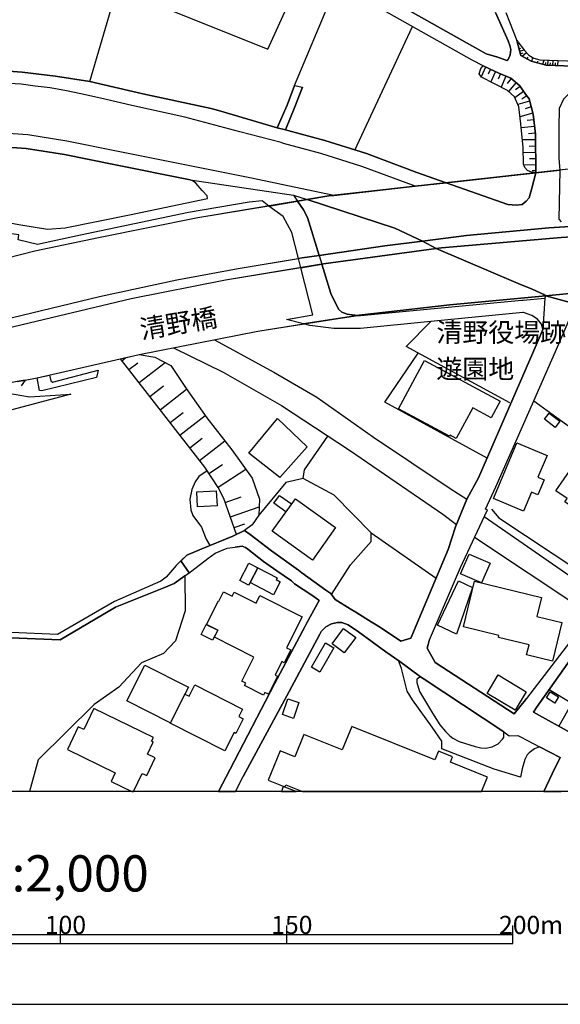
# Model space of a CAD drawing. Extents: x -10 to 410, y -24 to 273.
# Drawn here: x 195 to 255, y -24 to 85 of the extents above; entities that cross this region are included whole.
import ezdxf

# ---------------------------------------------------------------- set-up
doc = ezdxf.new("R2010")
doc.units = 0
for name, color, linetype in [('01_CYUKI_PNT', 2, 'Continuous'), ('05_DM_LINE', 7, 'Continuous'), ('06_HOUSE_POLY', 160, 'Continuous'), ('07_HODO_POLY', 1, 'Continuous'), ('08_ROAD_LINE', 3, 'Continuous'), ('09_ROAD_POLY', 5, 'Continuous'), ('印刷レイアウト', 1, 'Continuous'), ('印刷用フレーム', 1, 'Continuous'), ('背景', 3, 'Continuous')]:
    doc.layers.add(name, color=color, linetype=linetype)
doc.styles.add('STD', font='txt')

msp = doc.modelspace()

# ---------------------------------------------------------------- linework, layer by layer
at = {"layer": '05_DM_LINE', "color": 253}
for p, q in [((202.816905, 78.024867), (205.847211, 88.304343)), ((225.422588, 77.614556), (230.112052, 88.813873)), ((232.092293, 70.470117), (238.457796, 84.108906)), ((250.052265, 82.259234), (250.182145, 82.294374)), ((250.222453, 81.653931), (250.412622, 81.708363)), ((250.287565, 81.409673), (250.777113, 81.544377)), ((250.377482, 81.08928), (250.682373, 81.223983)), ((250.557316, 80.845022), (251.031706, 81.249476)), ((251.10233, 80.538409), (251.217396, 80.739602)), ((251.651823, 80.249365), (251.76241, 80.679313)), ((246.526899, 79.628215), (246.042518, 78.569881)), ((247.057444, 79.390158), (246.80733, 78.833431)), ((252.262294, 80.095025), (252.307425, 80.284505)), ((252.866908, 79.944819), (252.981974, 80.409562)), ((253.127702, 79.874539), (253.192125, 80.140156)), ((253.397108, 79.845256), (253.422602, 80.394059)), ((253.677539, 79.833542), (253.687185, 80.108805)), ((253.952802, 79.823551), (253.977262, 80.378556)), ((254.232199, 79.810116), (254.247702, 80.089168)), ((254.517109, 79.800125), (254.542603, 80.358919)), ((247.606936, 79.134188), (247.092584, 78.003507)), ((248.177444, 78.884074), (247.922507, 78.294274)), ((248.762421, 78.628448), (248.241867, 77.419564)), ((249.357045, 78.354907), (248.906771, 77.82953)), ((249.882422, 77.903944), (249.062145, 76.94483)), ((250.347165, 77.479853), (249.821788, 77.105027)), ((250.722336, 76.954476), (249.741862, 76.249609)), ((251.072013, 76.464239), (250.531822, 76.073565)), ((251.38724, 75.884085), (250.071902, 75.515115)), ((251.571897, 75.229861), (250.90217, 75.038658)), ((251.76241, 74.560135), (250.322016, 74.153613)), ((251.932254, 73.083567), (250.462576, 72.935083)), ((251.857151, 73.819784), (251.122656, 73.743647)), ((252.007357, 72.349072), (251.26735, 72.275003)), ((252.026994, 71.604932), (250.587633, 71.589429)), ((252.037674, 70.884218), (251.342453, 70.874571)), ((252.042497, 70.188997), (250.672382, 70.175217)), ((252.057311, 68.823706), (250.74783, 68.809926)), ((252.052488, 69.503423), (251.37277, 69.499634)), ((252.066957, 68.169482), (251.687307, 68.163626)), ((206.366732, 47.208488), (206.807359, 47.554031)), ((207.132576, 46.230081), (208.11684, 46.993514)), ((208.252577, 44.788653), (211.132332, 47.028654)), ((195.667643, 45.060126), (195.241829, 44.444832)), ((209.437001, 43.269021), (210.957666, 44.454479)), ((210.577672, 41.800377), (213.512204, 44.083442)), ((211.69216, 40.374452), (213.122564, 41.483773)), ((212.777021, 38.979877), (215.557213, 41.149943)), ((213.857058, 37.595294), (215.241987, 38.675331)), ((214.937096, 36.208298), (217.712465, 38.368717)), ((215.97717, 34.759291), (217.472342, 35.739765)), ((216.982104, 33.233803), (220.042727, 35.243671)), ((217.776888, 31.560175), (219.526997, 32.175125)), ((218.337405, 29.95855), (221.537554, 31.079584)), ((246.382549, 30.009193), (259.217253, 21.095353)), ((218.747716, 28.784806), (219.927317, 29.194773)), ((233.906825, 28.223945), (241.067112, 23.208575)), ((245.316981, 27.743698), (258.147206, 19.159554)), ((218.891721, -0.352778), (219.747827, 1.304313))]:
    msp.add_line(p, q, dxfattribs=at)
for points in [[(205.847211, 88.304343), (222.487023, 81.614657), (226.652143, 90.768964)], [(257.116778, 79.685059), (253.212451, 79.854902), (251.56225, 80.274859), (250.422613, 80.925293), (249.972339, 82.554134)], [(249.972339, 82.554134), (250.837402, 81.470307), (251.287676, 80.964223), (251.842337, 80.628326), (252.526877, 80.42541), (256.622751, 80.300353)], [(223.502637, 72.913379), (217.037571, 74.839187), (216.222461, 75.073798), (208.657031, 76.685069), (202.816905, 78.024867), (199.022133, 78.614667), (195.342426, 79.054262), (191.75746, 79.345028), (188.986914, 79.454582), (187.682256, 79.480075)], [(252.066957, 67.948652), (251.582576, 68.044425), (251.17261, 68.224259), (250.861863, 68.560156), (250.702699, 68.91948), (250.662736, 70.753304), (250.422613, 73.384323), (250.182145, 75.259144), (249.702932, 76.339182), (248.941911, 77.054039), (246.066979, 78.534741), (245.827889, 78.890275), (245.987052, 79.489722), (246.241989, 79.759128)], [(246.241989, 79.759128), (246.977173, 79.425298), (247.98693, 78.964345), (249.312259, 78.394181), (250.292733, 77.554267), (250.952813, 76.634082), (251.321783, 76.114562), (251.79755, 74.435078), (252.022171, 72.214369), (252.066957, 67.948652)], [(225.422588, 77.614556), (224.611957, 75.425198), (223.502637, 72.913379)], [(224.446937, 72.704606), (225.477365, 75.253288), (226.321758, 77.403716)], [(242.187112, 66.848977), (238.947, 67.993783), (233.356988, 70.073587), (228.757441, 71.515015), (224.672591, 72.62847), (224.446937, 72.704606)], [(260.287644, 68.714152), (255.642277, 68.348972), (229.222184, 65.409616), (214.757606, 62.970144), (203.781877, 60.784576), (196.747681, 59.294572), (187.071958, 56.845109), (179.571985, 54.704671)], [(183.026899, 48.93517), (194.262389, 51.983735), (203.882473, 54.29436), (212.442158, 56.124395), (219.202813, 57.393913), (226.252512, 58.560078), (235.412676, 59.894019), (244.427458, 61.028833), (253.526988, 61.878394), (258.002512, 62.163647), (261.182335, 62.364841)], [(278.302393, 62.03859), (271.482137, 61.864613), (254.861963, 60.813859), (241.652089, 59.684901), (228.642375, 57.903787), (217.807205, 56.089255), (207.366843, 54.054237), (193.637276, 50.774851)], [(195.667643, 45.060126), (196.986943, 45.304039), (208.267046, 47.884416), (221.377702, 50.48374), (232.58253, 52.243495), (242.582609, 53.378309), (260.202894, 55.059861), (272.162888, 55.833629), (273.977075, 55.948695), (278.457766, 55.909766)], [(252.862085, 50.663574), (252.702922, 51.229948), (252.252648, 51.800111), (251.647, 52.220068), (250.696842, 52.538395), (250.656879, 52.534606), (240.486957, 51.538628)], [(249.192025, 42.573801), (237.741905, 48.774973), (240.486957, 51.538628)], [(216.592464, 49.534616), (223.132633, 45.964464), (227.87274, 43.175315), (234.142125, 38.774894), (242.607069, 33.108746), (244.462598, 31.919499)], [(206.207568, 47.413471), (208.267046, 47.884416), (209.997862, 47.618454), (211.767263, 46.698614), (213.467418, 44.153722), (215.732224, 40.903619), (218.491745, 37.368606), (220.757585, 34.253551), (221.572005, 31.938791), (221.497591, 30.143896), (220.732091, 29.089353), (219.892177, 28.464412), (219.007476, 28.038599)], [(212.05734, 48.634413), (217.531942, 45.929324), (223.982194, 42.278901), (231.482167, 37.329677), (241.817109, 30.253451), (243.332606, 29.139996)], [(246.687096, 36.434985), (235.417499, 42.618587), (239.097206, 48.038411)], [(219.007476, 28.038599), (217.632539, 31.979788), (216.997607, 33.208309), (215.51725, 35.458301), (206.207568, 47.413471)], [(196.986943, 45.304039), (198.372732, 45.624433), (198.507435, 44.979856), (198.712591, 44.854799), (203.722276, 46.16359), (203.57207, 45.355027)], [(203.57207, 45.355027), (197.517315, 43.893962), (197.272024, 43.939092), (196.986943, 45.304039)], [(200.731934, 43.524992), (193.647095, 41.653616), (189.067013, 41.733887), (188.162675, 41.684966), (187.502595, 41.583336), (179.097251, 38.663618), (170.22234, 35.769048), (147.317106, 26.845218), (134.087595, 20.688832), (120.227115, 13.37455), (113.412716, 9.579433), (96.8971, -0.350022), (96.893311, -0.352778)], [(190.802307, 44.163713), (193.62763, 43.675198), (196.156847, 43.224235), (200.731934, 43.524992)], [(250.602102, 39.954495), (251.857151, 42.784641), (259.48218, 37.278689), (266.29279, 30.919387)], [(223.5426, 40.833339), (226.821986, 37.714494), (223.787891, 34.300404), (220.382414, 36.999637), (223.5426, 40.833339)], [(226.392383, 34.188783), (226.517095, 35.149965), (229.122621, 38.88996)], [(215.78769, 35.054191), (214.85717, 34.435107), (214.452715, 33.849097), (214.092358, 32.989545), (213.861882, 31.909508), (213.957655, 30.739553), (214.182275, 30.104967), (214.947087, 29.114846), (215.137256, 28.819946), (215.35223, 28.349002), (215.667456, 27.493585), (216.037804, 26.890004)], [(229.517084, 21.394043), (231.612047, 24.688932), (233.887188, 27.249327), (233.906825, 28.223945), (229.792692, 32.358748), (226.392383, 34.188783), (224.472431, 33.753323), (221.497591, 30.143896)], [(247.192147, 30.823614), (247.99761, 29.868633), (256.942112, 23.925155)], [(213.312044, 23.458344), (213.347184, 19.595014), (212.262324, 16.274976), (210.942163, 14.900038), (208.527151, 13.864787), (206.022222, 11.153841), (203.28785, 9.239746), (197.107004, 3.134348), (196.137899, -0.352778)], [(228.20278, 17.028762), (224.832788, 10.689098), (219.747827, 1.304313)], [(252.491737, 4.573709), (251.912617, 4.358735), (251.332807, 3.925342), (251.13747, 3.684874), (250.87771, 3.18878), (250.571785, 2.15973), (250.372659, 1.224042), (247.457764, 2.108743), (241.682406, 4.354945), (241.687229, 5.184869), (240.622694, 6.759277), (238.446772, 9.78476), (237.852148, 10.720104), (237.247879, 13.223999), (236.901991, 14.1087)], [(239.356966, 12.319661), (238.932186, 12.050255), (238.927363, 11.688864), (239.222263, 10.675317), (240.647154, 8.309915), (241.457785, 6.993544), (242.107186, 6.278687), (242.562283, 5.778803), (242.92264, 5.53868), (243.612004, 5.179012), (245.377615, 4.618495), (246.012202, 4.454508), (246.552393, 4.434871), (247.247613, 4.569919), (247.922507, 4.925109), (248.402064, 5.41948), (248.542624, 5.618606), (248.542624, 6.22012)], [(253.562128, 10.91923), (256.042597, 9.384096), (254.611849, 6.858841)]]:
    msp.add_lwpolyline(points, dxfattribs=at)
at = {"layer": '06_HOUSE_POLY', "color": 255}
for points in [[(243.281963, 38.616764), (242.597423, 38.987801), (242.536789, 38.876525), (236.921628, 41.90752), (239.786914, 47.218134), (248.121634, 42.728141), (247.132547, 40.897762), (245.102007, 41.99158), (243.281963, 38.616764)], [(254.222209, 39.847008), (253.022282, 40.741699), (253.536635, 41.43313), (254.736906, 40.532582), (254.222209, 39.847008)], [(250.727159, 30.606917), (247.39713, 32.007349), (249.991976, 38.161667), (253.312014, 36.763303), (252.2964, 34.353114), (252.991965, 34.062004), (252.291577, 32.401812), (251.607037, 32.692923), (250.727159, 30.606917)], [(261.342532, 27.417448), (259.421547, 28.741743), (255.262283, 31.612885), (255.522043, 31.987712), (254.281809, 32.843129), (257.036852, 36.837373), (259.421547, 35.192684), (264.26225, 31.853008), (263.562207, 30.843251), (264.307381, 30.32752), (262.967584, 28.382419), (262.31715, 28.827525), (261.342532, 27.417448)], [(214.716265, 31.077517), (214.626693, 32.731852), (216.781944, 32.847263), (216.871861, 31.196718), (214.716265, 31.077517)], [(227.396973, 25.206386), (222.951766, 28.397922), (225.522152, 31.972209), (229.961502, 28.782739), (227.396973, 25.206386)], [(224.477254, 30.522857), (223.156749, 31.471981), (223.776866, 32.337389), (225.102195, 31.392055), (224.477254, 30.522857)], [(246.091439, 22.677341), (243.76221, 23.682964), (244.70651, 25.86681), (247.036773, 24.857053), (246.091439, 22.677341)], [(220.512294, 22.722127), (220.35692, 22.433084), (219.376446, 22.946748), (220.38138, 24.86291), (221.371845, 24.343389), (220.512294, 22.722127)], [(220.512294, 22.722127), (221.371845, 24.343389), (223.491957, 23.227867), (223.397217, 23.042521), (223.84129, 22.812044), (223.086469, 21.366827), (220.512294, 22.722127)], [(243.317103, 17.032552), (241.232132, 18.013026), (243.531733, 22.89197), (245.091328, 22.151964), (243.317103, 17.032552)], [(253.921452, 14.036697), (251.057199, 14.731917), (251.321783, 15.821601), (247.937321, 16.642223), (247.991753, 16.872355), (244.071924, 17.821823), (245.291488, 22.853041), (252.697065, 21.052289), (252.192014, 18.968351), (254.956703, 18.296213), (253.921452, 14.036697)], [(216.956611, 17.446653), (215.701907, 18.07745), (217.017244, 20.687109), (217.057208, 20.667472), (217.576728, 21.702724), (218.526885, 21.222133), (218.741859, 21.651736), (221.171685, 20.427349), (221.602322, 21.286556), (226.262503, 18.937001), (224.541678, 15.526701), (225.017101, 15.286578), (224.296387, 13.856863), (224.036627, 13.991566), (223.281806, 12.497428), (223.541566, 12.366515), (222.5418, 10.376283), (222.131489, 10.581611), (221.986795, 10.298424), (219.906991, 11.347111), (220.041694, 11.612728), (219.597276, 11.837348), (220.926394, 14.478014), (216.571794, 16.673229), (216.956611, 17.446653)], [(216.956611, 17.446653), (216.376457, 16.346978), (215.126576, 16.97812), (215.68227, 18.08744), (216.956611, 17.446653)], [(230.926473, 14.956538), (229.581852, 15.968362), (230.836556, 17.641989), (232.18221, 16.632232), (230.926473, 14.956538)], [(228.211393, 12.831603), (227.3074, 13.35698), (228.861827, 16.052078), (229.767198, 15.526701), (228.211393, 12.831603)], [(211.686993, 7.228155), (206.9021, 9.637999), (208.892331, 13.593313), (213.701685, 11.167277), (213.312044, 10.397987), (211.711453, 7.218164), (211.686993, 7.228155)], [(249.781825, 8.626519), (246.70191, 10.482048), (247.932153, 12.517065), (251.006557, 10.661537), (249.781825, 8.626519)], [(211.686993, 7.228155), (211.711453, 7.218164), (213.312044, 10.397987), (213.786778, 10.177157), (214.416542, 11.417391), (219.68237, 8.751576), (219.256557, 7.911662), (219.751617, 7.661548), (218.942019, 6.0582), (218.756329, 6.151907), (217.732102, 4.122401), (211.68217, 7.183024), (211.686993, 7.228155)], [(225.317169, 7.722182), (224.08658, 8.132148), (224.671558, 9.87261), (225.902146, 9.462299), (225.317169, 7.722182)], [(254.171566, 9.401666), (253.241734, 9.972173), (253.666515, 10.667394), (254.59738, 10.093096), (254.171566, 9.401666)], [(209.102138, 1.407666), (210.036792, 3.347255), (209.176552, 3.763078), (209.821818, 5.102875), (209.636472, 5.186936), (209.847312, 5.616539), (203.261323, 8.792573), (202.152002, 6.49745), (201.546354, 6.786494), (200.336437, 4.272952), (205.631548, 1.722203), (205.166461, 0.751375), (207.466751, -0.352778), (207.645207, -0.352778), (208.607077, 1.641933)], [(242.647032, 2.882167), (242.881643, 3.462321), (241.322049, 4.087261), (240.937231, 3.126424), (231.737104, 6.821634), (230.69703, 4.228166), (226.466452, 5.927287), (225.477365, 3.468178), (223.82682, 4.126535), (222.522163, 0.888146), (224.366667, 0.147795), (224.466574, 0.392052), (226.320036, -0.352778), (246.084549, -0.352778), (246.727059, 1.241612)], [(223.975648, -0.352778), (225.617925, -0.352778), (224.187177, 0.196715)]]:
    msp.add_lwpolyline(points, close=True, dxfattribs=at)
at = {"layer": '07_HODO_POLY', "color": 253}
for points in [[(191.75746, 79.345028), (195.342426, 79.054262), (199.022133, 78.614667), (202.816905, 78.024867), (208.657031, 76.685069), (216.222461, 75.073798), (217.037571, 74.839187), (223.502637, 72.913379), (224.446937, 72.704606), (224.672591, 72.62847), (228.757441, 71.515015), (233.356988, 70.073587), (238.947, 67.993783), (242.183322, 66.851044), (242.183322, 66.851044), (238.75752, 66.470017), (238.437126, 66.58336), (232.872607, 68.653863), (228.337484, 70.073587), (224.222317, 71.194621), (223.947054, 71.288672), (219.38747, 72.479986), (213.312044, 74.114684), (207.441946, 75.409695), (203.99754, 76.185186), (201.837465, 76.669567), (200.236873, 77.024756), (198.452831, 77.329647), (196.772141, 77.53842), (195.237006, 77.729967), (193.212496, 77.858813)], [(192.622696, 70.864581), (195.7927, 70.653741), (200.027067, 69.989871), (205.467562, 68.864703), (213.917692, 67.198655), (225.302355, 65.503323), (226.824742, 65.005507), (229.222184, 65.409616), (229.772021, 65.47025), (220.491968, 67.409494), (214.406896, 68.634226), (205.767285, 70.333347), (200.292684, 71.470228), (195.95772, 72.149946), (192.692114, 72.364575)]]:
    msp.add_lwpolyline(points, dxfattribs=at)
at = {"layer": '08_ROAD_LINE', "color": 253}
for p, q in [((225.422588, 77.614556), (226.321758, 77.403716)), ((252.066957, 67.950719), (242.183322, 66.851044)), ((254.72726, 68.247686), (252.066957, 67.950719)), ((252.066957, 67.948652), (252.066957, 67.950719)), ((254.72726, 68.247686), (254.72726, 68.249409)), ((242.187112, 66.848977), (242.183322, 66.851044)), ((225.302355, 65.503323), (226.824742, 65.005507)), ((225.302355, 65.503323), (225.770199, 64.82774)), ((225.770199, 64.82774), (222.59451, 64.290649)), ((222.597266, 64.288582), (222.59451, 64.290649)), ((226.824742, 65.005507), (225.770199, 64.82774)), ((225.770199, 64.82774), (225.772266, 64.823606)), ((226.824742, 65.005507), (226.827843, 65.00344)), ((239.55437, 60.415606), (239.557126, 60.413539)), ((239.557126, 60.413539), (241.074691, 59.604975)), ((241.074691, 59.604975), (241.077791, 59.604975)), ((226.107129, 57.48004), (225.847369, 58.49152)), ((228.447727, 57.872437), (226.107129, 57.48004)), ((253.177311, 54.388067), (253.087394, 54.128307)), ((253.177311, 54.390134), (253.177311, 54.388067)), ((226.434068, 51.278868), (232.418544, 52.218346)), ((232.412687, 52.220068), (232.418544, 52.218346)), ((226.434068, 51.278868), (226.432346, 51.278868)), ((252.702922, 51.229948), (252.862085, 50.663574)), ((250.602102, 39.954495), (251.857151, 42.784641)), ((239.356966, 12.319661), (236.901991, 14.1087)), ((217.029991, -0.352778), (218.312256, 2.118734)), ((218.891721, -0.352778), (219.747827, 1.304313))]:
    msp.add_line(p, q, dxfattribs=at)
for points in [[(252.066957, 67.950719), (252.022171, 72.214369), (251.79755, 74.435078), (251.321783, 76.114562), (250.952813, 76.634082), (250.292733, 77.554267), (249.312259, 78.394181), (247.98693, 78.964345), (246.977173, 79.425298), (246.241989, 79.759128), (245.026904, 80.403706), (221.677425, 93.573617)], [(248.872664, 80.374422), (247.781947, 80.753383), (247.717524, 80.774742), (246.597179, 81.098926), (225.432235, 93.00931)], [(247.612104, 85.659543), (249.017358, 82.538631), (249.212695, 82.034614), (249.307091, 81.564014), (249.252658, 80.993506), (249.132425, 80.688959), (248.972228, 80.448836), (248.872664, 80.374422)], [(248.747607, 85.669534), (249.972339, 82.554134), (250.422613, 80.925293), (251.56225, 80.274859), (253.212451, 79.854902), (257.116778, 79.685059)], [(223.502637, 72.913379), (217.037571, 74.839187), (216.222461, 75.073798), (208.657031, 76.685069), (202.816905, 78.024867), (199.022133, 78.614667), (195.342426, 79.054262), (191.75746, 79.345028), (188.986914, 79.454582), (187.682256, 79.480075)], [(225.422588, 77.614556), (224.611957, 75.425198), (223.502637, 72.913379)], [(224.446937, 72.704606), (225.477365, 75.253288), (226.321758, 77.403716)], [(268.257528, 77.28865), (268.116968, 77.28865), (261.361825, 77.269013), (259.42258, 77.259367), (257.412712, 77.25351), (255.81212, 76.764996), (255.132403, 76.089412), (254.65698, 75.069664), (254.611849, 72.944729), (254.602203, 69.554066), (254.72726, 68.249409)], [(242.183322, 66.851044), (238.947, 67.993783), (233.356988, 70.073587), (228.757441, 71.515015), (224.672591, 72.62847), (224.446937, 72.704606)], [(215.762196, 65.425119), (215.207536, 66.015264), (214.537809, 66.800401), (214.217415, 67.054305), (213.917692, 67.198655), (205.467562, 68.864703), (200.027067, 69.989871), (195.7927, 70.653741), (192.622696, 70.864581), (187.656935, 71.009275), (180.172465, 70.784654), (175.696941, 70.30992), (171.946955, 69.69876), (164.107123, 68.448535), (158.097327, 66.979891), (152.967407, 65.599097), (146.252572, 63.319822), (140.837571, 61.55042)], [(260.287644, 68.714152), (255.642277, 68.348972), (254.72726, 68.247686)], [(242.183322, 66.851044), (238.75752, 66.470017), (229.772021, 65.47025), (229.222184, 65.409616), (226.824742, 65.005507)], [(140.837571, 61.55042), (142.19201, 60.323622), (148.071927, 61.84911), (149.776904, 62.288704), (157.092392, 63.528939), (164.901907, 64.300296), (174.332684, 64.794322), (178.866774, 64.595196), (186.832696, 63.739779), (195.182229, 62.223937), (198.156897, 61.749547), (200.087701, 61.868747), (207.212503, 63.313965), (215.827653, 65.118506), (215.762196, 65.425119)], [(222.59451, 64.290649), (221.842445, 64.849099), (220.402051, 64.720253), (213.712364, 63.583371), (201.772008, 61.08361), (197.031901, 60.060072), (194.901971, 60.550309), (194.991888, 61.095323), (184.737044, 62.595318), (176.997637, 63.454525), (171.837573, 63.458314), (162.732014, 62.874371), (152.316973, 61.36473), (150.027018, 60.948562), (148.457605, 60.499322), (140.792612, 58.309964), (138.70764, 60.425252)], [(222.59451, 64.290649), (214.757606, 62.970144), (203.781877, 60.784576), (196.747681, 59.294572), (187.071958, 56.845109), (179.571985, 54.704671)], [(239.55437, 60.415606), (244.427458, 61.028833), (253.526988, 61.878394), (255.856217, 62.026877)], [(258.329796, 61.032623), (254.861963, 60.813859), (241.652089, 59.684901), (241.074691, 59.604975)], [(228.148003, 58.835341), (235.412676, 59.894019), (239.55437, 60.415606)], [(225.847369, 58.49152), (226.252512, 58.560078), (228.148003, 58.835341)], [(228.148003, 58.835341), (228.447038, 57.874504), (228.447727, 57.872437)], [(241.074691, 59.604975), (228.642375, 57.903787), (228.447727, 57.872437)], [(183.026899, 48.93517), (194.262389, 51.983735), (203.882473, 54.29436), (212.442158, 56.124395), (219.202813, 57.393913), (225.847369, 58.49152)], [(226.107129, 57.48004), (217.807205, 56.089255), (207.366843, 54.054237), (193.637276, 50.774851)], [(253.177311, 54.388067), (255.437294, 54.605108), (258.302235, 54.874514), (260.202894, 55.059861), (268.872822, 55.618655), (272.162888, 55.833629)], [(232.418544, 52.218346), (232.58253, 52.243495), (242.582609, 53.378309), (253.177311, 54.388067)], [(232.418544, 52.218346), (232.702764, 52.189062), (250.526999, 53.899897), (250.67755, 53.913677), (253.087394, 54.128307)], [(251.857151, 42.784641), (254.522276, 48.804256), (256.447051, 53.354883), (256.537657, 53.454446)], [(252.702922, 51.229948), (252.252648, 51.800111), (251.647, 52.220068), (250.696842, 52.538395), (250.656879, 52.534606), (240.486957, 51.538628)], [(195.667643, 45.060126), (196.986943, 45.304039), (208.267046, 47.884416), (221.377702, 50.48374), (226.434068, 51.278868)], [(240.486957, 51.538628), (232.71241, 50.77864), (232.406831, 50.77864), (229.767198, 50.768994), (227.132389, 51.095245), (226.434068, 51.278868)], [(238.562183, 17.259239), (242.402086, 26.374618), (243.21754, 28.858876), (244.457775, 31.909508), (245.757609, 34.294548), (252.486914, 49.778874), (252.862085, 50.663574)], [(195.667643, 45.060126), (194.787766, 44.899929), (193.557178, 44.675309), (185.866863, 43.253518), (176.192002, 40.159478), (165.776961, 36.649959), (160.877519, 34.839217), (152.412747, 31.474048), (145.177357, 28.628399), (136.406833, 24.595226), (128.02216, 20.538626), (121.922446, 17.464223), (113.772039, 13.024873), (108.392178, 9.993533), (100.022146, 5.009169), (91.816273, -0.352778)], [(240.327794, 16.394176), (243.74774, 24.378529), (245.321804, 27.759201), (246.727059, 30.743688), (246.526899, 30.833605), (247.652067, 33.28858), (250.602102, 39.954495)], [(266.29279, 30.919387), (263.70759, 27.169401), (260.821978, 23.368772), (259.612061, 21.704446), (258.087606, 19.349034), (258.222309, 19.253261), (257.857129, 18.76888), (251.031706, 9.913607)], [(215.182387, 26.439041), (218.602333, 27.839472), (219.892177, 28.464412), (220.52194, 28.028608), (221.147225, 27.544572), (222.877696, 26.214421), (225.852192, 24.069849), (226.232186, 23.794241), (228.872852, 21.893926), (228.877675, 21.890137), (229.441981, 21.489817), (229.927395, 20.854886), (231.587587, 19.813778), (232.197024, 19.435162), (233.317025, 18.73374), (233.396951, 18.688954), (234.922439, 17.769113), (237.172431, 16.229845), (238.276929, 16.564019), (238.491903, 17.095253), (238.562183, 17.259239)], [(212.352241, 24.614863), (213.537698, 25.73383), (215.182387, 26.439041)], [(213.312044, 23.458344), (214.072032, 24.015072), (215.866927, 25.384153), (216.652064, 25.973953), (217.977048, 26.503464), (218.866916, 26.614741)], [(218.312256, 2.118734), (223.222206, 11.544515), (226.597366, 17.900027), (226.75274, 18.189071), (228.142147, 20.753255), (228.116998, 20.769103), (227.34254, 21.32962), (225.422588, 22.559863), (225.082558, 22.899894), (223.47232, 23.993712), (222.007465, 25.050323), (220.257357, 26.399767), (220.022057, 26.58339), (219.632416, 26.733941), (218.866916, 26.614741)], [(212.352241, 24.614863), (211.26738, 23.323641), (210.672412, 22.858898), (205.531985, 20.608906), (199.236934, 16.983976), (194.132509, 17.198606)], [(213.312044, 23.458344), (212.14209, 22.599137), (211.00762, 22.128537), (205.662554, 20.014971), (199.54751, 16.390042), (194.107015, 16.595025), (188.177317, 14.849051), (185.366808, 14.054267), (179.057288, 12.768902), (177.597256, 12.233879), (175.802361, 11.253404), (172.627534, 8.390186), (170.16274, 5.769157), (167.627667, 3.720014), (164.952722, 3.149851), (163.132506, 2.85874), (159.922538, 2.878377), (155.347279, 3.809931), (151.731996, 3.919485), (146.512332, 1.108976), (143.202801, -0.080615), (142.645557, -0.352778)], [(236.901991, 14.1087), (236.852037, 14.14384), (236.097217, 14.65957), (235.491914, 15.073671), (232.491924, 17.268886), (231.33265, 18.05988), (230.632606, 18.300347), (230.167518, 18.294491), (229.517084, 18.169434), (228.887321, 17.81011), (228.357121, 17.319873), (228.20278, 17.028762)], [(258.637443, 18.06987), (252.142405, 8.913496), (251.807197, 8.403621), (256.207617, 5.979997), (260.007558, 3.814065), (263.017193, 1.989543), (267.149929, -0.352778)], [(228.20278, 17.028762), (224.832788, 10.689098), (219.747827, 1.304313)], [(240.327794, 16.394176), (240.307123, 16.329408), (240.187234, 15.890158), (240.062177, 15.464345), (240.962381, 13.903716), (249.697076, 8.214486), (250.927319, 9.774769), (251.031706, 9.913607)], [(248.542624, 6.22012), (248.427214, 6.288677), (239.73696, 12.044398), (239.356966, 12.319661)], [(248.542624, 6.22012), (249.142071, 5.804297), (250.092573, 5.813943), (250.387473, 5.663392), (252.491737, 4.573709)], [(252.954069, -0.352778), (253.882522, 1.589223), (254.747586, 3.403754), (252.491737, 4.573709)]]:
    msp.add_lwpolyline(points, dxfattribs=at)
at = {"layer": '09_ROAD_POLY', "color": 7}
for points in [[(255.132403, 76.089412), (254.65698, 75.069664), (254.611849, 72.944729), (254.602203, 69.554066), (254.72726, 68.249409), (254.72726, 68.247686), (252.066957, 67.950719), (252.022171, 72.214369), (251.79755, 74.435078), (251.321783, 76.114562), (250.952813, 76.634082), (250.292733, 77.554267), (249.312259, 78.394181), (247.98693, 78.964345), (246.977173, 79.425298), (246.241989, 79.759128), (245.026904, 80.403706), (221.677425, 93.573617)], [(225.432235, 93.00931), (246.597179, 81.098926), (247.717524, 80.774742), (247.781947, 80.753383), (248.872664, 80.374422), (248.872664, 80.374422), (248.972228, 80.448836), (249.132425, 80.688959), (249.252658, 80.993506), (249.307091, 81.564014), (249.212695, 82.034614), (249.017358, 82.538631), (247.612104, 85.659543)], [(248.747607, 85.669534), (249.972339, 82.554134), (250.422613, 80.925293), (251.56225, 80.274859), (253.212451, 79.854902), (257.116778, 79.685059)], [(192.622696, 70.864581), (195.7927, 70.653741), (200.027067, 69.989871), (205.467562, 68.864703), (213.917692, 67.198655), (225.302355, 65.503323), (226.824742, 65.005507), (229.222184, 65.409616), (229.772021, 65.47025), (238.75752, 66.470017), (242.183322, 66.851044), (238.947, 67.993783), (233.356988, 70.073587), (228.757441, 71.515015), (224.672591, 72.62847), (224.446937, 72.704606), (223.502637, 72.913379), (217.037571, 74.839187), (216.222461, 75.073798), (208.657031, 76.685069), (202.816905, 78.024867), (199.022133, 78.614667), (195.342426, 79.054262), (191.75746, 79.345028)], [(255.856217, 62.026877), (253.526988, 61.878394), (244.427458, 61.028833), (239.55437, 60.415606), (236.49168, 61.833607), (226.827843, 65.00344), (226.824742, 65.005507), (229.222184, 65.409616), (229.772021, 65.47025), (238.75752, 66.470017), (242.183322, 66.851044), (242.187112, 66.848977), (248.987042, 64.454636), (249.942022, 64.384356), (250.58281, 64.470139), (251.017236, 64.829462), (251.332807, 65.194642), (251.63253, 66.25332), (252.066957, 67.948652), (252.066957, 67.950719), (254.72726, 68.247686), (254.72726, 68.247686), (254.607026, 62.823728), (254.861963, 62.554321)], [(255.642277, 68.348972), (254.72726, 68.247686), (254.607026, 62.823728), (254.861963, 62.554321)], [(186.832696, 63.739779), (195.182229, 62.223937), (198.156897, 61.749547), (200.087701, 61.868747), (207.212503, 63.313965), (215.827653, 65.118506), (215.762196, 65.425119), (215.207536, 66.015264), (214.537809, 66.800401), (214.217415, 67.054305), (213.917692, 67.198655), (225.302355, 65.503323), (225.302355, 65.503323), (225.770199, 64.82774), (222.59451, 64.290649), (221.842445, 64.849099), (220.402051, 64.720253), (213.712364, 63.583371), (201.772008, 61.08361), (197.031901, 60.060072), (194.901971, 60.550309)], [(194.262389, 51.983735), (203.882473, 54.29436), (212.442158, 56.124395), (219.202813, 57.393913), (225.847369, 58.49152), (225.847369, 58.493587), (225.111841, 61.355084), (224.182354, 63.134131), (222.597266, 64.288582), (222.59451, 64.290649), (214.757606, 62.970144), (203.781877, 60.784576), (196.747681, 59.294572), (187.071958, 56.845109)], [(194.787766, 44.899929), (195.667643, 45.060126), (196.986943, 45.304039), (208.267046, 47.884416), (221.377702, 50.48374), (226.434068, 51.278868), (226.432346, 51.278868), (224.552357, 51.769105), (227.432113, 52.288626), (226.107129, 57.48004), (217.807205, 56.089255), (207.366843, 54.054237), (193.637276, 50.774851)], [(256.537657, 53.454446), (253.176278, 54.386344), (253.087394, 54.128307), (252.862085, 50.663574), (252.486914, 49.778874), (245.757609, 34.294548), (244.457775, 31.909508), (243.21754, 28.858876), (242.402086, 26.374618), (238.562183, 17.259239), (238.491903, 17.095253), (238.276929, 16.564019), (237.172431, 16.229845), (234.922439, 17.769113), (233.396951, 18.688954), (233.317025, 18.73374), (232.197024, 19.435162), (231.587587, 19.813778), (229.927395, 20.854886), (229.441981, 21.489817), (228.877675, 21.890137), (228.872852, 21.893926), (226.232186, 23.794241), (225.852192, 24.069849), (222.877696, 26.214421), (221.147225, 27.544572), (220.52194, 28.028608), (219.892177, 28.464412), (218.602333, 27.839472), (215.182387, 26.439041), (213.537698, 25.73383), (212.86866, 25.103033), (213.777821, 23.800098), (214.072032, 24.015072), (215.866927, 25.384153), (216.652064, 25.973953), (217.977048, 26.503464), (218.866916, 26.614741), (219.632416, 26.733941), (220.022057, 26.58339), (220.257357, 26.399767), (222.007465, 25.050323), (223.47232, 23.993712), (225.082558, 22.899894), (225.422588, 22.559863), (227.34254, 21.32962), (228.116998, 20.769103), (228.142147, 20.753255), (226.75274, 18.189071), (226.597366, 17.900027), (223.222206, 11.544515), (218.312256, 2.118734), (217.029991, -0.352778), (218.891721, -0.352778), (219.747827, 1.304313), (224.832788, 10.689098), (228.20278, 17.028762), (228.357121, 17.319873), (228.887321, 17.81011), (229.517084, 18.169434), (230.167518, 18.294491), (230.632606, 18.300347), (231.33265, 18.05988), (232.491924, 17.268886), (235.491914, 15.073671), (236.097217, 14.65957), (236.852037, 14.14384), (236.901991, 14.1087), (239.356966, 12.319661), (239.73696, 12.044398), (248.427214, 6.288677), (248.542624, 6.22012), (249.142071, 5.804297), (250.092573, 5.813943), (250.387473, 5.663392), (252.491737, 4.573709), (254.747586, 3.403754), (253.882522, 1.589223), (252.954069, -0.352778), (254.866097, -0.352778)], [(255.437294, 54.605108), (253.177311, 54.388067), (253.176278, 54.386344), (256.537657, 53.454446)], [(257.857129, 18.76888), (251.031706, 9.913607), (250.927319, 9.774769), (249.697076, 8.214486), (240.962381, 13.903716), (240.062177, 15.464345), (240.187234, 15.890158), (240.307123, 16.329408), (240.327794, 16.394176), (243.74774, 24.378529), (245.321804, 27.759201), (246.727059, 30.743688), (246.526899, 30.833605), (247.652067, 33.28858), (250.602102, 39.954495), (251.857151, 42.784641), (254.522276, 48.804256), (256.447051, 53.354883)], [(194.107015, 16.595025), (199.54751, 16.390042), (205.662554, 20.014971), (211.00762, 22.128537), (212.14209, 22.599137), (213.312044, 23.458344), (213.777821, 23.800098), (212.86866, 25.103033), (212.352241, 24.614863), (211.26738, 23.323641), (210.672412, 22.858898), (205.531985, 20.608906), (199.236934, 16.983976), (194.132509, 17.198606)], [(256.207617, 5.979997), (251.807197, 8.403621), (252.142405, 8.913496), (258.637443, 18.06987)]]:
    msp.add_lwpolyline(points, dxfattribs=at)
for points in [[(225.422588, 77.614556), (226.321758, 77.403716), (225.477365, 75.253288), (224.446937, 72.704606), (223.502637, 72.913379), (224.611957, 75.425198), (225.422588, 77.614556)], [(252.066957, 67.948652), (251.63253, 66.25332), (251.332807, 65.194642), (251.017236, 64.829462), (250.58281, 64.470139), (249.942022, 64.384356), (248.987042, 64.454636), (242.187112, 66.848977), (242.183322, 66.851044), (252.066957, 67.950719), (252.066957, 67.948652)], [(225.770199, 64.82774), (225.772266, 64.823606), (226.432346, 63.868625), (226.847135, 63.024921), (228.14697, 58.839475), (228.148003, 58.835341), (226.252512, 58.560078), (225.847369, 58.49152), (225.847369, 58.493587), (225.111841, 61.355084), (224.182354, 63.134131), (222.597266, 64.288582), (222.59451, 64.290649), (225.770199, 64.82774)], [(226.824742, 65.005507), (226.827843, 65.00344), (236.49168, 61.833607), (239.55437, 60.415606), (235.412676, 59.894019), (228.148003, 58.835341), (228.14697, 58.839475), (226.847135, 63.024921), (226.432346, 63.868625), (225.772266, 64.823606), (225.770199, 64.82774), (226.824742, 65.005507)], [(255.856217, 62.026877), (257.827846, 61.22417), (258.327729, 61.03469), (258.329796, 61.032623), (254.861963, 60.813859), (241.652089, 59.684901), (241.074691, 59.604975), (239.557126, 60.413539), (239.55437, 60.415606), (244.427458, 61.028833), (253.526988, 61.878394), (255.856217, 62.026877)], [(258.329796, 61.032623), (265.667505, 58.265177), (272.162888, 55.833629), (268.872822, 55.618655), (260.202894, 55.059861), (258.302235, 54.874514), (255.437294, 54.605108), (253.177311, 54.388067), (253.177311, 54.390134), (252.962682, 54.518981), (251.662847, 55.124628), (250.111865, 55.753358), (241.077791, 59.604975), (241.074691, 59.604975), (241.652089, 59.684901), (254.861963, 60.813859), (258.329796, 61.032623)], [(225.847369, 58.49152), (226.252512, 58.560078), (228.148003, 58.835341), (228.447038, 57.874504), (228.447727, 57.872437), (226.107129, 57.48004), (225.847369, 58.49152)], [(241.074691, 59.604975), (241.077791, 59.604975), (250.111865, 55.753358), (251.662847, 55.124628), (252.962682, 54.518981), (253.177311, 54.390134), (253.177311, 54.388067), (242.582609, 53.378309), (232.58253, 52.243495), (232.418544, 52.218346), (232.412687, 52.220068), (232.402007, 52.220068), (231.802561, 52.274845), (231.236876, 52.345125), (230.642253, 52.563889), (230.297399, 52.899786), (229.452661, 54.628535), (228.447727, 57.872437), (228.642375, 57.903787), (241.074691, 59.604975)], [(228.447727, 57.872437), (229.452661, 54.628535), (230.297399, 52.899786), (230.642253, 52.563889), (231.236876, 52.345125), (231.802561, 52.274845), (232.402007, 52.220068), (232.412687, 52.220068), (232.418544, 52.218346), (226.434068, 51.278868), (226.432346, 51.278868), (224.552357, 51.769105), (227.432113, 52.288626), (226.107129, 57.48004), (226.107129, 57.48004), (228.447727, 57.872437)], [(232.418544, 52.218346), (232.702764, 52.189062), (250.526999, 53.899897), (250.67755, 53.913677), (253.087394, 54.128307), (252.862085, 50.663574), (252.702922, 51.229948), (252.252648, 51.800111), (251.647, 52.220068), (250.696842, 52.538395), (250.656879, 52.534606), (240.486957, 51.538628), (232.71241, 50.77864), (232.406831, 50.77864), (229.767198, 50.768994), (227.132389, 51.095245), (226.434068, 51.278868), (232.418544, 52.218346)]]:
    msp.add_lwpolyline(points, close=True, dxfattribs=at)
at = {"layer": '印刷レイアウト', "color": 7}
for p, q in [((199.525117, -15.149807), (199.525117, -17.15003)), ((224.524797, -15.149807), (224.524797, -17.15003)), ((249.525166, -17.15003), (249.525166, -15.149807)), ((149.524724, -16.150263), (249.525166, -16.150263)), ((149.524724, -17.15003), (249.525166, -17.15003))]:
    msp.add_line(p, q, dxfattribs=at)
for points in [[(-10.309448, -23.852808), (409.661817, -23.852808), (409.632878, 273.147152), (-10.338387, 273.147152)], [(399.647269, -0.352433), (-0.353122, -0.352433), (-0.353122, 249.647122), (399.647269, 249.647122)]]:
    msp.add_lwpolyline(points, close=True, dxfattribs=at)
at = {"layer": '印刷用フレーム', "color": 7}
msp.add_lwpolyline([(399.647268, -0.352778), (-0.352778, -0.352778), (-0.352778, 249.647122), (399.647268, 249.647122)], close=True, dxfattribs=at)
msp.add_lwpolyline([(399.647268, -0.352778), (-0.352778, -0.352778), (-0.352778, 249.647122), (399.647268, 249.647122)], close=True, dxfattribs=at)
at = {"layer": '背景', "color": 7}
msp.add_lwpolyline([(399.647268, -0.352778), (-0.352778, -0.352778), (-0.352778, 249.647122), (399.647268, 249.647122)], close=True, dxfattribs=at)

# ---------------------------------------------------------------- texts
at = {"layer": '01_CYUKI_PNT', "color": 7, "insert": (208.181065, 51.671795), "char_height": 2.099868, "attachment_point": 1, "rotation": 9.61981397, "style": 'STD'}
msp.add_mtext('\\fMS Gothic|b0|i0|c128;\\H2.0999;\\C7;清野橋', dxfattribs=at)
at = {"layer": '01_CYUKI_PNT', "color": 7, "char_height": 2.099868, "attachment_point": 1, "style": 'STD'}
for s, insert in [('\\fMS Gothic|b0|i0|c128;\\H2.0999;\\C7;清野役場跡', (241.09295, 51.389193)), ('\\fMS Gothic|b0|i0|c128;\\H2.0999;\\C7;遊園地', (241.09295, 47.350163))]:
    msp.add_mtext(s, dxfattribs=dict(at, insert=insert))
at = {"layer": '印刷レイアウト', "color": 7, "attachment_point": 1, "style": 'STD'}
for s, insert, char_height in [('\\fMS Gothic|b0|i0|c128;\\H4.0000;\\W1.00;\\C7;1:2,000', (191.147858, -7.395661), 4.000041), ('\\fMS Gothic|b0|i0|c128;\\H2.0000;\\W1.00;\\C7;100', (197.861239, -14.084331), 2.000021), ('\\fMS Gothic|b0|i0|c128;\\H2.0000;\\W1.00;\\C7;150', (222.861091, -14.084331), 2.000021), ('\\fMS Gothic|b0|i0|c128;\\H2.0000;\\W1.00;\\C7;200m', (248.016145, -14.090532), 2.000021)]:
    msp.add_mtext(s, dxfattribs=dict(at, insert=insert, char_height=char_height))

doc.saveas('drawing.dxf')
